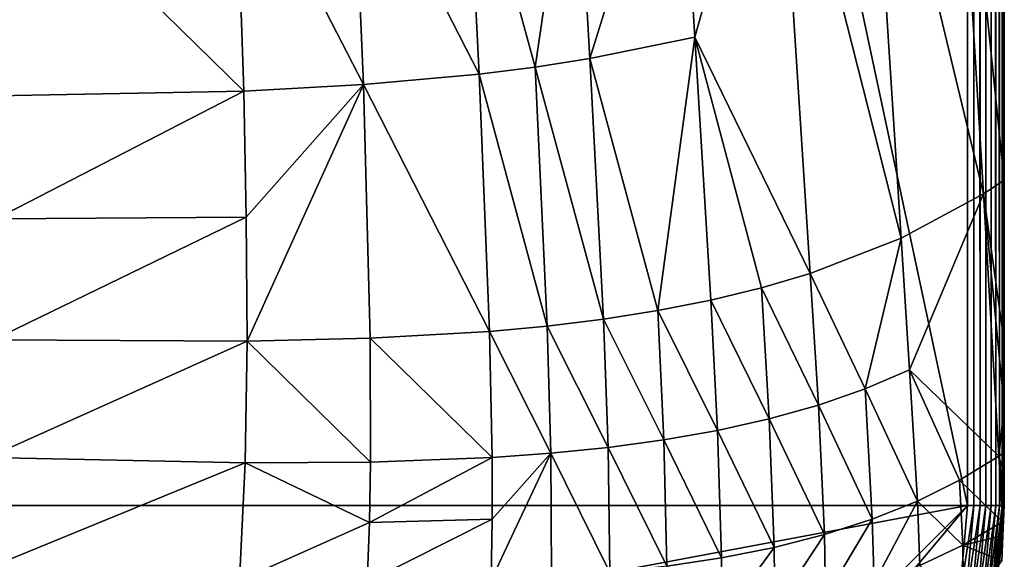
# Model space of a CAD drawing. Extents: x -245 to 25, y -233 to 40.
# Drawn here: x -99 to -86, y -223 to -216 of the extents above; entities that cross this region are included whole.
import ezdxf

# ---------------------------------------------------------------- set-up
doc = ezdxf.new("R2010")
doc.units = 0
doc.header["$MEASUREMENT"] = 0
doc.layers.add('L1', color=7, linetype='Continuous')

msp = doc.modelspace()

# ---------------------------------------------------------------- linework, layer by layer
at = {"layer": 'L1', "color": 7}
for points in [[(-133.75, -222.45, 108), (-86.25, -222.45, 108), (-133.75, 0, 108)], [(-133.75, 0, 108), (-86.25, -222.45, 108), (-86.25, 0, 108)], [(-86.16318, -222.45, 107.9924), (-86.16318, 0, 107.9924), (-86.25, 0, 108)], [(-86.16318, -222.45, 107.9924), (-86.25, 0, 108), (-86.25, -222.45, 108)], [(-86.07899, -222.45, 107.9698), (-86.07899, 0, 107.9698), (-86.16318, 0, 107.9924)], [(-86.07899, -222.45, 107.9698), (-86.16318, 0, 107.9924), (-86.16318, -222.45, 107.9924)], [(-86, -222.45, 107.933), (-86, 0, 107.933), (-86.07899, 0, 107.9698)], [(-86, -222.45, 107.933), (-86.07899, 0, 107.9698), (-86.07899, -222.45, 107.9698)], [(-85.9286, -222.45, 107.883), (-85.9286, 0, 107.883), (-86, 0, 107.933)], [(-85.9286, -222.45, 107.883), (-86, 0, 107.933), (-86, -222.45, 107.933)], [(-85.86698, -222.45, 107.8214), (-85.86698, 0, 107.8214), (-85.9286, 0, 107.883)], [(-85.86698, -222.45, 107.8214), (-85.9286, 0, 107.883), (-85.9286, -222.45, 107.883)], [(-85.81699, -222.45, 107.75), (-85.81699, 0, 107.75), (-85.86698, 0, 107.8214)], [(-85.81699, -222.45, 107.75), (-85.86698, 0, 107.8214), (-85.86698, -222.45, 107.8214)], [(-85.78015, -222.45, 107.671), (-85.78015, 0, 107.671), (-85.81699, 0, 107.75)], [(-85.78015, -222.45, 107.671), (-85.81699, 0, 107.75), (-85.81699, -222.45, 107.75)], [(-85.7576, -222.45, 107.5868), (-85.7576, 0, 107.5868), (-85.78015, 0, 107.671)], [(-85.7576, -222.45, 107.5868), (-85.78015, 0, 107.671), (-85.78015, -222.45, 107.671)], [(-85.75, -222.45, 107.5), (-85.75, 0, 107.5), (-85.7576, 0, 107.5868)], [(-85.75, -222.45, 107.5), (-85.7576, 0, 107.5868), (-85.7576, -222.45, 107.5868)], [(-85.75, -222.45, 107.5), (-85.74995, -42.25008, 101.9999), (-85.75, 0, 107.5)], [(-85.75, -222.45, 107.5), (-85.74999, -206.45, 102), (-85.74995, -42.25008, 101.9999)], [(-85.75, -210.5996, 102), (-85.74999, -206.45, 102), (-85.75, -222.45, 107.5)], [(-85.75, -210.5996, 102), (-85.75001, -218.0201, 102), (-86.4701, -211.0484, 100.8427)], [(-85.75, -222.45, 107.5), (-85.75001, -218.0201, 102), (-85.75, -210.5996, 102)], [(-86.4701, -211.0484, 100.8427), (-86.03557, -218.2066, 101.5216), (-87.61595, -211.6237, 99.31285)], [(-86.4701, -211.0484, 100.8427), (-85.75001, -218.0201, 102), (-86.03557, -218.2066, 101.5216)], [(-87.61595, -211.6237, 99.31285), (-87.15474, -218.8088, 99.93692), (-88.85811, -212.1021, 97.98098)], [(-87.61595, -211.6237, 99.31285), (-86.03557, -218.2066, 101.5216), (-87.15474, -218.8088, 99.93692)], [(-89.96568, -216.0763, 97.15854), (-90.18801, -212.4921, 96.8295), (-88.85811, -212.1021, 97.98098)], [(-89.96568, -216.0763, 97.15854), (-88.85811, -212.1021, 97.98098), (-88.39303, -219.2911, 98.59709)], [(-88.39303, -219.2911, 98.59709), (-88.85811, -212.1021, 97.98098), (-87.15474, -218.8088, 99.93692)], [(-91.39474, -216.3664, 96.21093), (-91.59772, -212.8017, 95.84209), (-90.18801, -212.4921, 96.8295)], [(-91.39474, -216.3664, 96.21093), (-90.18801, -212.4921, 96.8295), (-89.96568, -216.0763, 97.15854)], [(-92.13968, -216.4808, 95.79962), (-93.07949, -213.0387, 95.00282), (-91.59772, -212.8017, 95.84209)], [(-92.13968, -216.4808, 95.79962), (-91.59772, -212.8017, 95.84209), (-91.39474, -216.3664, 96.21093)], [(-92.90292, -216.5768, 95.42593), (-94.62482, -213.2117, 94.29421), (-93.07949, -213.0387, 95.00282)], [(-92.90292, -216.5768, 95.42593), (-93.07949, -213.0387, 95.00282), (-92.13968, -216.4808, 95.79962)], [(-94.47765, -216.7202, 94.77777), (-96.22338, -213.3311, 93.69504), (-94.62482, -213.2117, 94.29421)], [(-94.47765, -216.7202, 94.77777), (-94.62482, -213.2117, 94.29421), (-92.90292, -216.5768, 95.42593)], [(-96.10596, -216.8096, 94.23976), (-99.54072, -213.4487, 92.74382), (-96.22338, -213.3311, 93.69504)], [(-99.47773, -216.8725, 93.40046), (-99.54072, -213.4487, 92.74382), (-96.10596, -216.8096, 94.23976)], [(-96.10596, -216.8096, 94.23976), (-96.22338, -213.3311, 93.69504), (-94.47765, -216.7202, 94.77777)], [(-89.96568, -216.0763, 97.15854), (-90.46661, -219.7968, 97.03173), (-91.39474, -216.3664, 96.21093)], [(-89.96568, -216.0763, 97.15854), (-89.74814, -219.6557, 97.49745), (-90.46661, -219.7968, 97.03173)], [(-88.39303, -219.2911, 98.59709), (-89.05642, -219.4877, 98.01815), (-89.96568, -216.0763, 97.15854)], [(-89.05642, -219.4877, 98.01815), (-89.74814, -219.6557, 97.49745), (-89.96568, -216.0763, 97.15854)], [(-91.39474, -216.3664, 96.21093), (-91.20987, -219.9129, 96.61697), (-92.13968, -216.4808, 95.79962)], [(-91.39474, -216.3664, 96.21093), (-90.46661, -219.7968, 97.03173), (-91.20987, -219.9129, 96.61697)], [(-92.13968, -216.4808, 95.79962), (-91.97571, -220.0063, 96.24864), (-92.90292, -216.5768, 95.42593)], [(-92.13968, -216.4808, 95.79962), (-91.20987, -219.9129, 96.61697), (-91.97571, -220.0063, 96.24864)], [(-92.90292, -216.5768, 95.42593), (-92.76184, -220.0792, 95.92202), (-94.47765, -216.7202, 94.77777)], [(-92.90292, -216.5768, 95.42593), (-91.97571, -220.0063, 96.24864), (-92.76184, -220.0792, 95.92202)], [(-99.47773, -216.8725, 93.40046), (-96.10596, -216.8096, 94.23976), (-99.48256, -218.5477, 93.80343)], [(-99.48256, -218.5477, 93.80343), (-96.10596, -216.8096, 94.23976), (-96.07211, -218.5239, 94.56322)], [(-96.07211, -218.5239, 94.56322), (-96.10596, -216.8096, 94.23976), (-94.47765, -216.7202, 94.77777)], [(-96.07211, -218.5239, 94.56322), (-94.47765, -216.7202, 94.77777), (-96.06246, -220.2137, 94.93645)], [(-94.47765, -216.7202, 94.77777), (-94.38545, -220.1733, 95.37433), (-96.06246, -220.2137, 94.93645)], [(-94.47765, -216.7202, 94.77777), (-92.76184, -220.0792, 95.92202), (-94.38545, -220.1733, 95.37433)], [(-86.03557, -218.2066, 101.5216), (-85.75001, -218.0201, 102), (-85.75001, -220.2271, 102)], [(-85.75, -222.45, 107.5), (-85.75001, -220.2271, 102), (-85.75001, -218.0201, 102)], [(-87.03942, -220.6051, 100.0929), (-87.15474, -218.8088, 99.93692), (-86.03557, -218.2066, 101.5216)], [(-85.82437, -221.7796, 101.8736), (-87.03942, -220.6051, 100.0929), (-86.03557, -218.2066, 101.5216)], [(-85.82437, -221.7796, 101.8736), (-86.03557, -218.2066, 101.5216), (-85.75001, -221.1017, 102)], [(-85.75001, -221.1017, 102), (-86.03557, -218.2066, 101.5216), (-85.75001, -220.2271, 102)], [(-99.48256, -218.5477, 93.80343), (-96.07211, -218.5239, 94.56322), (-99.51764, -220.1926, 94.26862)], [(-99.51764, -220.1926, 94.26862), (-96.07211, -218.5239, 94.56322), (-96.06246, -220.2137, 94.93645)], [(-88.39303, -219.2911, 98.59709), (-87.15474, -218.8088, 99.93692), (-87.64379, -220.8612, 99.39261)], [(-87.64379, -220.8612, 99.39261), (-87.15474, -218.8088, 99.93692), (-87.03942, -220.6051, 100.0929)], [(-88.39303, -219.2911, 98.59709), (-88.28212, -221.0829, 98.76215), (-89.05642, -219.4877, 98.01815)], [(-87.64379, -220.8612, 99.39261), (-88.28212, -221.0829, 98.76215), (-88.39303, -219.2911, 98.59709)], [(-89.05642, -219.4877, 98.01815), (-88.95334, -221.2716, 98.1993), (-89.74814, -219.6557, 97.49745)], [(-88.28212, -221.0829, 98.76215), (-88.95334, -221.2716, 98.1993), (-89.05642, -219.4877, 98.01815)], [(-89.65554, -221.4291, 97.70014), (-90.46661, -219.7968, 97.03173), (-89.74814, -219.6557, 97.49745)], [(-89.65554, -221.4291, 97.70014), (-89.74814, -219.6557, 97.49745), (-88.95334, -221.2716, 98.1993)], [(-90.38645, -221.5576, 97.25999), (-91.20987, -219.9129, 96.61697), (-90.46661, -219.7968, 97.03173)], [(-90.38645, -221.5576, 97.25999), (-90.46661, -219.7968, 97.03173), (-89.65554, -221.4291, 97.70014)], [(-91.92433, -221.7381, 96.53607), (-92.76184, -220.0792, 95.92202), (-91.97571, -220.0063, 96.24864)], [(-91.14358, -221.6598, 96.87375), (-91.97571, -220.0063, 96.24864), (-91.20987, -219.9129, 96.61697)], [(-91.92433, -221.7381, 96.53607), (-91.97571, -220.0063, 96.24864), (-91.14358, -221.6598, 96.87375)], [(-91.14358, -221.6598, 96.87375), (-91.20987, -219.9129, 96.61697), (-90.38645, -221.5576, 97.25999)], [(-92.72601, -221.7954, 96.24141), (-94.38545, -220.1733, 95.37433), (-92.76184, -220.0792, 95.92202)], [(-92.72601, -221.7954, 96.24141), (-92.76184, -220.0792, 95.92202), (-91.92433, -221.7381, 96.53607)], [(-99.51764, -220.1926, 94.26862), (-96.06246, -220.2137, 94.93645), (-99.59172, -221.7981, 94.81397)], [(-99.59172, -221.7981, 94.81397), (-96.06246, -220.2137, 94.93645), (-96.08828, -221.8678, 95.38259)], [(-96.06246, -220.2137, 94.93645), (-94.38124, -221.8577, 95.75875), (-96.08828, -221.8678, 95.38259)], [(-96.06246, -220.2137, 94.93645), (-94.38545, -220.1733, 95.37433), (-94.38124, -221.8577, 95.75875)], [(-94.38124, -221.8577, 95.75875), (-94.38545, -220.1733, 95.37433), (-92.72601, -221.7954, 96.24141)], [(-85.75001, -221.1017, 102), (-85.75001, -220.2271, 102), (-85.75, -222.45, 107.5)], [(-87.64379, -220.8612, 99.39261), (-87.03942, -220.6051, 100.0929), (-86.93407, -222.3914, 100.2694)], [(-86.35923, -222.1056, 101.0304), (-86.93407, -222.3914, 100.2694), (-87.03942, -220.6051, 100.0929)], [(-86.35923, -222.1056, 101.0304), (-87.03942, -220.6051, 100.0929), (-85.82437, -221.7796, 101.8736)], [(-87.64379, -220.8612, 99.39261), (-87.54833, -222.6374, 99.58943), (-88.28212, -221.0829, 98.76215)], [(-86.93407, -222.3914, 100.2694), (-87.54833, -222.6374, 99.58943), (-87.64379, -220.8612, 99.39261)], [(-88.28212, -221.0829, 98.76215), (-88.19932, -222.8465, 98.98499), (-88.95334, -221.2716, 98.1993)], [(-87.54833, -222.6374, 99.58943), (-88.19932, -222.8465, 98.98499), (-88.28212, -221.0829, 98.76215)], [(-85.75001, -221.1017, 102), (-85.75001, -221.7299, 102), (-85.82437, -221.7796, 101.8736)], [(-85.75, -222.45, 107.5), (-85.75001, -221.7299, 102), (-85.75001, -221.1017, 102)], [(-88.8845, -223.0211, 98.45083), (-89.65554, -221.4291, 97.70014), (-88.95334, -221.2716, 98.1993)], [(-88.8845, -223.0211, 98.45083), (-88.95334, -221.2716, 98.1993), (-88.19932, -222.8465, 98.98499)], [(-89.60144, -223.1637, 97.98198), (-90.38645, -221.5576, 97.25999), (-89.65554, -221.4291, 97.70014)], [(-89.60144, -223.1637, 97.98198), (-89.65554, -221.4291, 97.70014), (-88.8845, -223.0211, 98.45083)], [(-90.34775, -223.2768, 97.5735), (-91.14358, -221.6598, 96.87375), (-90.38645, -221.5576, 97.25999)], [(-90.34775, -223.2768, 97.5735), (-90.38645, -221.5576, 97.25999), (-89.60144, -223.1637, 97.98198)], [(-91.91835, -223.4243, 96.91682), (-92.73709, -223.4644, 96.65726), (-91.92433, -221.7381, 96.53607)], [(-91.92433, -221.7381, 96.53607), (-92.73709, -223.4644, 96.65726), (-92.72425, -222.6373, 96.43432)], [(-91.92433, -221.7381, 96.53607), (-92.72425, -222.6373, 96.43432), (-92.72601, -221.7954, 96.24141)], [(-91.92433, -221.7381, 96.53607), (-91.14358, -221.6598, 96.87375), (-91.12094, -223.3627, 97.22026)], [(-91.12094, -223.3627, 97.22026), (-91.91835, -223.4243, 96.91682), (-91.92433, -221.7381, 96.53607)], [(-91.12094, -223.3627, 97.22026), (-91.14358, -221.6598, 96.87375), (-90.34775, -223.2768, 97.5735)], [(-85.82437, -221.7796, 101.8736), (-85.75001, -221.7299, 102), (-85.75001, -222.0377, 102)], [(-85.75, -222.45, 107.5), (-85.75001, -222.0377, 102), (-85.75001, -221.7299, 102)], [(-99.59172, -221.7981, 94.81397), (-96.08828, -221.8678, 95.38259), (-99.71638, -223.3527, 95.46329)], [(-99.71638, -223.3527, 95.46329), (-96.08828, -221.8678, 95.38259), (-96.16495, -223.4708, 95.93325)], [(-96.08828, -221.8678, 95.38259), (-94.3964, -222.6825, 95.98643), (-96.16495, -223.4708, 95.93325)], [(-96.08828, -221.8678, 95.38259), (-94.38124, -221.8577, 95.75875), (-94.3964, -222.6825, 95.98643)], [(-92.72601, -221.7954, 96.24141), (-92.72425, -222.6373, 96.43432), (-94.3964, -222.6825, 95.98643)], [(-92.72601, -221.7954, 96.24141), (-94.3964, -222.6825, 95.98643), (-94.38124, -221.8577, 95.75875)], [(-85.82437, -221.7796, 101.8736), (-85.77343, -222.671, 101.9654), (-86.35923, -222.1056, 101.0304)], [(-85.75001, -222.0377, 102), (-85.75001, -222.45, 102), (-85.82437, -221.7796, 101.8736)], [(-85.82437, -221.7796, 101.8736), (-85.75001, -222.45, 102), (-85.77343, -222.671, 101.9654)], [(-85.75001, -222.45, 102), (-85.75001, -222.0377, 102), (-85.75, -222.45, 107.5)], [(-86.31581, -222.9894, 101.1376), (-86.93407, -222.3914, 100.2694), (-86.35923, -222.1056, 101.0304)], [(-86.35923, -222.1056, 101.0304), (-85.77343, -222.671, 101.9654), (-86.31581, -222.9894, 101.1376)], [(-86.93407, -222.3914, 100.2694), (-87.52378, -223.5022, 99.7355), (-87.54833, -222.6374, 99.58943)], [(-86.90052, -223.2652, 100.397), (-87.52378, -223.5022, 99.7355), (-86.93407, -222.3914, 100.2694)], [(-86.31581, -222.9894, 101.1376), (-86.90052, -223.2652, 100.397), (-86.93407, -222.3914, 100.2694)], [(-133.75, -222.45, 108), (-126.25, -229.95, 108), (-86.25, -222.45, 108)], [(-86.25, -222.45, 108), (-126.25, -229.95, 108), (-93.75, -229.95, 108)], [(-86.25, -222.45, 108), (-93.75, -229.95, 108), (-92.44764, -229.8361, 108)], [(-86.36394, -223.7524, 108), (-86.25, -222.45, 108), (-92.44764, -229.8361, 108)], [(-86.27844, -223.7674, 107.9924), (-86.16318, -222.45, 107.9924), (-86.36394, -223.7524, 108)], [(-86.36394, -223.7524, 108), (-86.16318, -222.45, 107.9924), (-86.25, -222.45, 108)], [(-86.19553, -223.7821, 107.9698), (-86.07899, -222.45, 107.9698), (-86.27844, -223.7674, 107.9924)], [(-86.27844, -223.7674, 107.9924), (-86.07899, -222.45, 107.9698), (-86.16318, -222.45, 107.9924)], [(-86.11774, -223.7958, 107.933), (-86, -222.45, 107.933), (-86.19553, -223.7821, 107.9698)], [(-86.19553, -223.7821, 107.9698), (-86, -222.45, 107.933), (-86.07899, -222.45, 107.9698)], [(-86.04743, -223.8082, 107.883), (-85.9286, -222.45, 107.883), (-86.11774, -223.7958, 107.933)], [(-86.11774, -223.7958, 107.933), (-85.9286, -222.45, 107.883), (-86, -222.45, 107.933)], [(-85.98674, -223.8189, 107.8214), (-85.86698, -222.45, 107.8214), (-86.04743, -223.8082, 107.883)], [(-86.04743, -223.8082, 107.883), (-85.86698, -222.45, 107.8214), (-85.9286, -222.45, 107.883)], [(-85.93751, -223.8276, 107.75), (-85.81699, -222.45, 107.75), (-85.98674, -223.8189, 107.8214)], [(-85.98674, -223.8189, 107.8214), (-85.81699, -222.45, 107.75), (-85.86698, -222.45, 107.8214)], [(-85.90123, -223.8339, 107.671), (-85.78015, -222.45, 107.671), (-85.93751, -223.8276, 107.75)], [(-85.93751, -223.8276, 107.75), (-85.78015, -222.45, 107.671), (-85.81699, -222.45, 107.75)], [(-85.87902, -223.8379, 107.5868), (-85.7576, -222.45, 107.5868), (-85.90123, -223.8339, 107.671)], [(-85.90123, -223.8339, 107.671), (-85.7576, -222.45, 107.5868), (-85.78015, -222.45, 107.671)], [(-85.87902, -223.8379, 107.5868), (-85.81564, -223.2002, 107.5), (-85.7576, -222.45, 107.5868)], [(-85.76949, -222.8632, 102), (-85.75, -222.45, 107.5), (-85.81564, -223.2002, 107.5)], [(-85.81564, -223.2002, 107.5), (-85.75, -222.45, 107.5), (-85.7576, -222.45, 107.5868)], [(-85.76949, -222.8632, 102), (-85.77343, -222.671, 101.9654), (-85.75001, -222.45, 102)], [(-85.75001, -222.45, 102), (-85.75, -222.45, 107.5), (-85.76949, -222.8632, 102)], [(-96.16495, -223.4708, 95.93325), (-94.3964, -222.6825, 95.98643), (-94.4264, -223.4924, 96.24465)], [(-92.73709, -223.4644, 96.65726), (-94.4264, -223.4924, 96.24465), (-92.72425, -222.6373, 96.43432)], [(-92.72425, -222.6373, 96.43432), (-94.4264, -223.4924, 96.24465), (-94.3964, -222.6825, 95.98643)], [(-87.54833, -222.6374, 99.58943), (-88.18293, -223.7031, 99.14783), (-88.19932, -222.8465, 98.98499)], [(-87.52378, -223.5022, 99.7355), (-88.18293, -223.7031, 99.14783), (-87.54833, -222.6374, 99.58943)], [(-85.76949, -222.8632, 102), (-86.31581, -222.9894, 101.1376), (-85.77343, -222.671, 101.9654)], [(-88.87572, -223.87, 98.6293), (-88.8845, -223.0211, 98.45083), (-88.19932, -222.8465, 98.98499)], [(-88.87572, -223.87, 98.6293), (-88.19932, -222.8465, 98.98499), (-88.18293, -223.7031, 99.14783)], [(-85.78551, -223.2029, 102), (-86.31581, -222.9894, 101.1376), (-85.76949, -222.8632, 102)], [(-85.81564, -223.2002, 107.5), (-85.78551, -223.2029, 102), (-85.76949, -222.8632, 102)], [(-89.60005, -224.0052, 98.17564), (-89.60144, -223.1637, 97.98198), (-88.8845, -223.0211, 98.45083)], [(-89.60005, -224.0052, 98.17564), (-88.8845, -223.0211, 98.45083), (-88.87572, -223.87, 98.6293)], [(-86.30488, -223.8405, 101.3117), (-86.90052, -223.2652, 100.397), (-86.31581, -222.9894, 101.1376)], [(-85.78551, -223.2029, 102), (-86.30488, -223.8405, 101.3117), (-86.31581, -222.9894, 101.1376)], [(-90.34775, -223.2768, 97.5735), (-89.60144, -223.1637, 97.98198), (-89.60005, -224.0052, 98.17564)]]:
    msp.add_3dface(points, dxfattribs=at)

doc.saveas('drawing.dxf')
